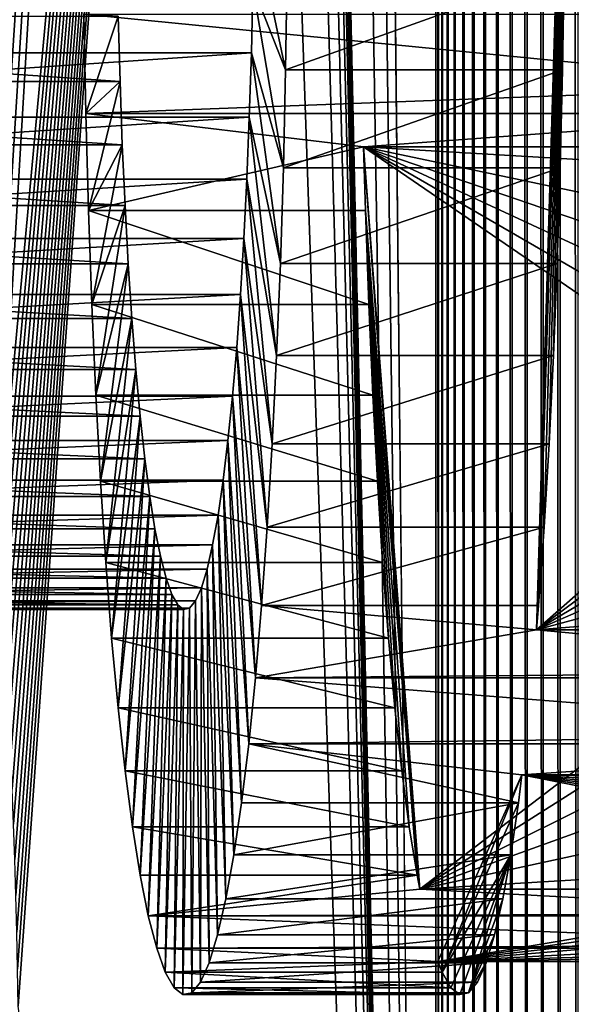
# Model space of a CAD drawing. Extents: x -225 to 225, y -198 to 198.
# Drawn here: x 176 to 183, y -125 to -113 of the extents above; entities that cross this region are included whole.
import ezdxf

# ---------------------------------------------------------------- set-up
doc = ezdxf.new("R2010")
doc.units = 0
doc.layers.add('L3', color=7, linetype='CONTINUOUS')
doc.layers.add('L4', color=7, linetype='CONTINUOUS')

msp = doc.modelspace()

# ---------------------------------------------------------------- linework, layer by layer
at = {"layer": 'L3', "color": 250}
for points in [[(-192.5, 197.5, 83), (-197.5, -192.5, 83), (192.5, 197.5, 83)], [(197.5, -192.5, 83), (192.5, 197.5, 83), (-197.5, -192.5, 83)], [(181.0026, -161.0787, 77.26147), (179.3174, 0, 58), (181.0026, 161.0787, 77.26147)], [(181.0343, 161.0787, 77.50662), (181.0343, -161.0787, 77.50662), (181.0026, 161.0787, 77.26147)], [(181.0026, 161.0787, 77.26147), (181.0343, -161.0787, 77.50662), (181.0026, -161.0787, 77.26147)], [(181.086, 161.0787, 77.74832), (181.086, -161.0787, 77.74832), (181.0343, 161.0787, 77.50662)], [(181.0343, 161.0787, 77.50662), (181.086, -161.0787, 77.74832), (181.0343, -161.0787, 77.50662)], [(181.1575, 161.0787, 77.98495), (181.1575, -161.0787, 77.98495), (181.086, 161.0787, 77.74832)], [(181.086, 161.0787, 77.74832), (181.1575, -161.0787, 77.98495), (181.086, -161.0787, 77.74832)], [(181.2482, 161.0787, 78.21489), (181.2482, -161.0787, 78.21489), (181.1575, 161.0787, 77.98495)], [(181.1575, 161.0787, 77.98495), (181.2482, -161.0787, 78.21489), (181.1575, -161.0787, 77.98495)], [(181.3575, 161.0787, 78.43658), (181.3575, -161.0787, 78.43658), (181.2482, 161.0787, 78.21489)], [(181.2482, 161.0787, 78.21489), (181.3575, -161.0787, 78.43658), (181.2482, -161.0787, 78.21489)], [(181.4847, 161.0787, 78.64853), (181.4847, -161.0787, 78.64853), (181.3575, 161.0787, 78.43658)], [(181.3575, 161.0787, 78.43658), (181.4847, -161.0787, 78.64853), (181.3575, -161.0787, 78.43658)], [(181.6289, 161.0787, 78.84928), (181.6289, -161.0787, 78.84928), (181.4847, 161.0787, 78.64853)], [(181.4847, 161.0787, 78.64853), (181.6289, -161.0787, 78.84928), (181.4847, -161.0787, 78.64853)], [(181.7892, 161.0787, 79.03747), (181.7892, -161.0787, 79.03747), (181.6289, 161.0787, 78.84928)], [(181.6289, 161.0787, 78.84928), (181.7892, -161.0787, 79.03747), (181.6289, -161.0787, 78.84928)], [(181.9644, 161.0787, 79.21183), (181.9644, -161.0787, 79.21183), (181.7892, 161.0787, 79.03747)], [(181.7892, 161.0787, 79.03747), (181.9644, -161.0787, 79.21183), (181.7892, -161.0787, 79.03747)], [(182.1534, 161.0787, 79.37118), (182.1534, -161.0787, 79.37118), (181.9644, 161.0787, 79.21183)], [(181.9644, 161.0787, 79.21183), (182.1534, -161.0787, 79.37118), (181.9644, -161.0787, 79.21183)], [(182.3548, 161.0787, 79.51443), (182.3548, -161.0787, 79.51443), (182.1534, 161.0787, 79.37118)], [(182.1534, 161.0787, 79.37118), (182.3548, -161.0787, 79.51443), (182.1534, -161.0787, 79.37118)], [(182.5674, 161.0787, 79.6406), (182.5674, -161.0787, 79.6406), (182.3548, 161.0787, 79.51443)], [(182.3548, 161.0787, 79.51443), (182.5674, -161.0787, 79.6406), (182.3548, -161.0787, 79.51443)], [(182.7896, 161.0787, 79.74885), (182.7896, -161.0787, 79.74885), (182.5674, 161.0787, 79.6406)], [(182.5674, 161.0787, 79.6406), (182.7896, -161.0787, 79.74885), (182.5674, -161.0787, 79.6406)], [(181.0026, -161.0787, 77.26147), (179.3174, -28.49439, 58), (179.3174, 0, 58)], [(179.3174, -56.98877, 58), (179.3174, -28.49439, 58), (181.0026, -161.0787, 77.26147)], [(181.0026, -161.0787, 77.26147), (179.3174, -84.46953, 58), (179.3174, -56.98877, 58)], [(179.3106, -84.54949, 57.9221), (179.3172, -84.47205, 57.99773), (181.0026, -161.0787, 77.26147)], [(181.0026, -161.0787, 77.26147), (179.3172, -84.47205, 57.99773), (179.3174, -84.46953, 58)], [(181.0026, -161.0787, 77.26147), (179.3011, -84.6444, 57.81363), (179.3106, -84.54949, 57.9221)], [(181.0026, -161.0787, 77.26147), (179.2685, -84.89659, 57.44028), (179.2878, -84.75769, 57.66128)], [(179.2878, -84.75769, 57.66128), (179.3011, -84.6444, 57.81363), (181.0026, -161.0787, 77.26147)], [(181.0026, -161.0787, 77.26147), (179.2393, -85.07224, 57.10632), (179.2685, -84.89659, 57.44028)], [(179.1928, -85.30247, 56.57496), (179.2393, -85.07224, 57.10632), (181.0026, -161.0787, 77.26147)], [(181.0026, -161.0787, 77.26147), (179.101, -85.66216, 55.5262), (179.1928, -85.30247, 56.57496)], [(181.0026, -161.0787, 77.26147), (178.9186, -86.19843, 53.4409), (179.101, -85.66216, 55.5262)], [(178.4402, -87.1536, 47.97346), (178.9186, -86.19843, 53.4409), (181.0026, -161.0787, 77.26147)], [(178.4402, -87.1536, 47.97346), (175.5073, -119.4756, 14.4494), (175.4784, -119.1276, 14.11954)], [(178.4402, -87.1536, 47.97346), (175.4784, -119.1276, 14.11954), (177.2784, -88.52285, 34.69372)], [(175.5348, -119.8376, 14.76369), (175.5073, -119.4756, 14.4494), (178.4402, -87.1536, 47.97346)], [(178.4402, -87.1536, 47.97346), (175.5608, -120.2127, 15.06181), (175.5348, -119.8376, 14.76369)], [(178.4402, -87.1536, 47.97346), (175.5854, -120.6004, 15.34323), (175.5608, -120.2127, 15.06181)], [(175.6086, -120.9999, 15.60742), (175.5854, -120.6004, 15.34323), (178.4402, -87.1536, 47.97346)], [(178.4402, -87.1536, 47.97346), (175.6301, -121.4103, 15.85391), (175.6086, -120.9999, 15.60742)], [(178.4402, -87.1536, 47.97346), (175.6501, -121.8309, 16.08224), (175.6301, -121.4103, 15.85391)], [(175.6685, -122.261, 16.292), (175.6501, -121.8309, 16.08224), (178.4402, -87.1536, 47.97346)], [(178.4402, -87.1536, 47.97346), (175.6852, -122.6997, 16.48282), (175.6685, -122.261, 16.292)], [(178.4402, -87.1536, 47.97346), (175.7002, -123.1462, 16.65435), (175.6852, -122.6997, 16.48282)], [(175.7134, -123.5996, 16.80628), (175.7002, -123.1462, 16.65435), (178.4402, -87.1536, 47.97346)], [(178.4402, -87.1536, 47.97346), (175.725, -124.0591, 16.93834), (175.7134, -123.5996, 16.80628)], [(178.4402, -87.1536, 47.97346), (175.7348, -124.5238, 17.05029), (175.725, -124.0591, 16.93834)], [(175.7428, -124.9929, 17.14193), (175.7348, -124.5238, 17.05029), (178.4402, -87.1536, 47.97346)], [(181.0026, -161.0787, 77.26147), (175.7428, -124.9929, 17.14193), (178.4402, -87.1536, 47.97346)], [(177.2784, -88.52285, 34.69372), (175.3504, -117.8877, 12.65666), (175.2798, -117.3675, 11.849)], [(177.2784, -88.52285, 34.69372), (175.2798, -117.3675, 11.849), (175.7247, -89.50392, 16.93518)], [(177.2784, -88.52285, 34.69372), (175.4168, -118.4759, 13.41541), (175.3504, -117.8877, 12.65666)], [(177.2784, -88.52285, 34.69372), (175.4784, -119.1276, 14.11954), (175.4168, -118.4759, 13.41541)]]:
    msp.add_3dface(points, dxfattribs=at)
at = {"layer": 'L4', "color": 253}
for points in [[(182.2708, -120.2536, 51.59961), (182.6228, -108.5581, 55.62224), (182.2955, -119.9484, 51.88173)], [(182.2708, -120.2536, 51.59961), (188.9221, -114.4058, 53.04442), (182.6228, -108.5581, 55.62224)], [(182.2955, -119.9484, 51.88173), (182.6228, -108.5581, 55.62224), (182.6278, -109.3983, 55.68)], [(182.6228, -108.5581, 55.62224), (188.9221, -114.4058, 53.04442), (188.929, -113.4439, 53.37719)], [(182.6228, -108.5581, 55.62224), (188.929, -113.4439, 53.37719), (188.8864, -112.3889, 53.74656)], [(182.2955, -119.9484, 51.88173), (182.6278, -109.3983, 55.68), (182.3665, -118.9638, 52.69304)], [(182.3665, -118.9638, 52.69304), (182.6278, -109.3983, 55.68), (182.4298, -117.9129, 53.41702)], [(182.6278, -109.3983, 55.68), (182.4851, -116.8033, 54.04832), (182.4298, -117.9129, 53.41702)], [(182.6278, -109.3983, 55.68), (182.5318, -115.6434, 54.58226), (182.4851, -116.8033, 54.04832)], [(182.5696, -114.4417, 55.0149), (182.5318, -115.6434, 54.58226), (182.6278, -109.3983, 55.68)], [(182.6278, -109.3983, 55.68), (182.5984, -113.2072, 55.34302), (182.5696, -114.4417, 55.0149)], [(182.6278, -109.3983, 55.68), (182.6177, -111.9488, 55.5642), (182.5984, -113.2072, 55.34302)], [(178.6989, -112.1597, 50.93055), (179.1117, -113.2072, 55.64807), (178.712, -111.3123, 51.07949)], [(178.712, -111.3123, 51.07949), (179.1117, -113.2072, 55.64807), (179.131, -111.9488, 55.86925)], [(182.6177, -111.9488, 55.5642), (179.131, -111.9488, 55.86925), (179.1117, -113.2072, 55.64807)], [(182.6177, -111.9488, 55.5642), (179.1117, -113.2072, 55.64807), (182.5984, -113.2072, 55.34302)], [(178.6989, -112.1597, 50.93055), (166.7446, -112.1597, 51.97641), (166.7253, -112.9911, 51.75546)], [(178.6989, -112.1597, 50.93055), (166.7253, -112.9911, 51.75546), (178.6796, -112.9911, 50.70959)], [(178.6796, -112.9911, 50.70959), (179.083, -114.4417, 55.31994), (178.6989, -112.1597, 50.93055)], [(178.6989, -112.1597, 50.93055), (179.083, -114.4417, 55.31994), (179.1117, -113.2072, 55.64807)], [(177.0047, -112.5293, 31.56567), (176.5723, -112.507, 26.62255), (176.5958, -113.756, 26.89122)], [(185.7738, -113.4131, 26.00263), (176.5958, -113.756, 26.89122), (176.5723, -112.507, 26.62255)], [(185.7738, -113.4131, 26.00263), (176.5723, -112.507, 26.62255), (185.7578, -112.507, 25.81892)], [(177.0268, -113.3516, 31.81795), (165.0725, -113.3516, 32.86381), (165.0504, -112.5293, 32.61153)], [(177.0268, -113.3516, 31.81795), (165.0504, -112.5293, 32.61153), (177.0047, -112.5293, 31.56567)], [(177.0047, -112.5293, 31.56567), (176.5958, -113.756, 26.89122), (177.0268, -113.3516, 31.81795)], [(178.6796, -112.9911, 50.70959), (166.7253, -112.9911, 51.75546), (166.6998, -113.8003, 51.46412)], [(178.6796, -112.9911, 50.70959), (166.6998, -113.8003, 51.46412), (178.6541, -113.8003, 50.41825)], [(178.6541, -113.8003, 50.41825), (179.0451, -115.6434, 54.88731), (178.6796, -112.9911, 50.70959)], [(178.6796, -112.9911, 50.70959), (179.0451, -115.6434, 54.88731), (179.083, -114.4417, 55.31994)], [(182.5984, -113.2072, 55.34302), (179.1117, -113.2072, 55.64807), (179.083, -114.4417, 55.31994)], [(182.5984, -113.2072, 55.34302), (179.083, -114.4417, 55.31994), (182.5696, -114.4417, 55.0149)], [(177.055, -114.1491, 32.13971), (165.1006, -114.1491, 33.18558), (165.0725, -113.3516, 32.86381)], [(177.055, -114.1491, 32.13971), (165.0725, -113.3516, 32.86381), (177.0268, -113.3516, 31.81795)], [(177.0268, -113.3516, 31.81795), (176.5958, -113.756, 26.89122), (176.6286, -114.9771, 27.26585)], [(177.0268, -113.3516, 31.81795), (176.6286, -114.9771, 27.26585), (177.055, -114.1491, 32.13971)], [(185.7813, -113.756, 26.08759), (176.5958, -113.756, 26.89122), (185.7738, -113.4131, 26.00263)], [(176.5958, -113.756, 26.89122), (180.0926, -114.1759, 26.70212), (176.6286, -114.9771, 27.26585)], [(185.7813, -113.756, 26.08759), (180.0926, -114.1759, 26.70212), (176.5958, -113.756, 26.89122)], [(185.7914, -114.1759, 26.20354), (180.0926, -114.1759, 26.70212), (185.7813, -113.756, 26.08759)], [(178.6541, -113.8003, 50.41825), (166.6998, -113.8003, 51.46412), (166.6683, -114.5814, 51.10456)], [(178.6541, -113.8003, 50.41825), (166.6683, -114.5814, 51.10456), (178.6227, -114.5814, 50.05869)], [(178.6227, -114.5814, 50.05869), (178.9984, -116.8033, 54.35336), (178.6541, -113.8003, 50.41825)], [(178.6541, -113.8003, 50.41825), (178.9984, -116.8033, 54.35336), (179.0451, -115.6434, 54.88731)], [(177.089, -114.9159, 32.52859), (165.1346, -114.9159, 33.57446), (165.1006, -114.1491, 33.18558)], [(177.089, -114.9159, 32.52859), (165.1006, -114.1491, 33.18558), (177.055, -114.1491, 32.13971)], [(177.055, -114.1491, 32.13971), (176.6286, -114.9771, 27.26585), (176.6704, -116.1615, 27.74368)], [(176.6286, -114.9771, 27.26585), (180.0926, -114.1759, 26.70212), (180.1152, -114.9771, 26.96081)], [(177.055, -114.1491, 32.13971), (176.6704, -116.1615, 27.74368), (177.089, -114.9159, 32.52859)], [(180.0926, -114.1759, 26.70212), (185.7914, -114.1759, 26.20354), (185.9238, -114.5217, 26.49314)], [(185.9238, -114.5217, 26.49314), (186.2512, -115.4718, 27.29216), (180.0926, -114.1759, 26.70212)], [(180.0926, -114.1759, 26.70212), (186.2512, -115.4718, 27.29216), (186.5082, -116.3718, 28.05373)], [(180.0926, -114.1759, 26.70212), (186.5082, -116.3718, 28.05373), (186.703, -117.2368, 28.79023)], [(186.703, -117.2368, 28.79023), (186.8411, -118.0797, 29.51247), (180.0926, -114.1759, 26.70212)], [(180.0926, -114.1759, 26.70212), (186.8411, -118.0797, 29.51247), (186.9213, -118.8483, 30.17498)], [(180.0926, -114.1759, 26.70212), (186.9213, -118.8483, 30.17498), (180.7994, -123.5207, 34.78086)], [(180.0926, -114.1759, 26.70212), (180.7994, -123.5207, 34.78086), (180.7666, -123.3432, 34.40571)], [(180.0926, -114.1759, 26.70212), (180.7666, -123.3432, 34.40571), (180.1152, -114.9771, 26.96081)], [(182.5696, -114.4417, 55.0149), (179.083, -114.4417, 55.31994), (179.0451, -115.6434, 54.88731)], [(182.5696, -114.4417, 55.0149), (179.0451, -115.6434, 54.88731), (182.5318, -115.6434, 54.58226)], [(182.2708, -120.2536, 51.59961), (188.8716, -115.3615, 52.71761), (188.9221, -114.4058, 53.04442)], [(178.6227, -114.5814, 50.05869), (166.6683, -114.5814, 51.10456), (166.6311, -115.3285, 50.67944)], [(178.6227, -114.5814, 50.05869), (166.6311, -115.3285, 50.67944), (178.5855, -115.3285, 49.63357)], [(178.5855, -115.3285, 49.63357), (178.9432, -117.9129, 53.72206), (178.6227, -114.5814, 50.05869)], [(178.6227, -114.5814, 50.05869), (178.9432, -117.9129, 53.72206), (178.9984, -116.8033, 54.35336)], [(177.1286, -115.6463, 32.98169), (165.1743, -115.6463, 34.02756), (165.1346, -114.9159, 33.57446)], [(177.1286, -115.6463, 32.98169), (165.1346, -114.9159, 33.57446), (177.089, -114.9159, 32.52859)], [(180.157, -116.1615, 27.43864), (176.6704, -116.1615, 27.74368), (176.6286, -114.9771, 27.26585)], [(176.6286, -114.9771, 27.26585), (180.1152, -114.9771, 26.96081), (180.157, -116.1615, 27.43864)], [(177.089, -114.9159, 32.52859), (176.6704, -116.1615, 27.74368), (176.7209, -117.3002, 28.32116)], [(177.089, -114.9159, 32.52859), (176.7209, -117.3002, 28.32116), (177.1286, -115.6463, 32.98169)], [(180.1152, -114.9771, 26.96081), (180.7666, -123.3432, 34.40571), (180.6687, -122.7335, 33.28706)], [(180.1152, -114.9771, 26.96081), (180.6687, -122.7335, 33.28706), (180.5758, -122.0296, 32.22477)], [(180.5758, -122.0296, 32.22477), (180.4884, -121.2365, 31.2267), (180.1152, -114.9771, 26.96081)], [(180.1152, -114.9771, 26.96081), (180.4884, -121.2365, 31.2267), (180.4074, -120.3603, 30.30023)], [(180.1152, -114.9771, 26.96081), (180.4074, -120.3603, 30.30023), (180.3332, -119.4074, 29.45223)], [(180.3332, -119.4074, 29.45223), (180.157, -116.1615, 27.43864), (180.1152, -114.9771, 26.96081)], [(178.5855, -115.3285, 49.63357), (166.6311, -115.3285, 50.67944), (166.5885, -116.0363, 50.19191)], [(178.5855, -115.3285, 49.63357), (166.5885, -116.0363, 50.19191), (178.5428, -116.0363, 49.14605)], [(178.5428, -116.0363, 49.14605), (178.8798, -118.9638, 52.99808), (178.5855, -115.3285, 49.63357)], [(178.5855, -115.3285, 49.63357), (178.8798, -118.9638, 52.99808), (178.9432, -117.9129, 53.72206)], [(188.7666, -116.4101, 52.36338), (188.8716, -115.3615, 52.71761), (182.2708, -120.2536, 51.59961)], [(177.1736, -116.3349, 33.49567), (165.2193, -116.3349, 34.54154), (165.1743, -115.6463, 34.02756)], [(177.1736, -116.3349, 33.49567), (165.1743, -115.6463, 34.02756), (177.1286, -115.6463, 32.98169)], [(177.1286, -115.6463, 32.98169), (176.7209, -117.3002, 28.32116), (176.7797, -118.3848, 28.99402)], [(177.1286, -115.6463, 32.98169), (176.7797, -118.3848, 28.99402), (177.1736, -116.3349, 33.49567)], [(182.5318, -115.6434, 54.58226), (179.0451, -115.6434, 54.88731), (178.9984, -116.8033, 54.35336)], [(182.5318, -115.6434, 54.58226), (178.9984, -116.8033, 54.35336), (182.4851, -116.8033, 54.04832)], [(178.5428, -116.0363, 49.14605), (166.5885, -116.0363, 50.19191), (166.5407, -116.6993, 49.64558)], [(178.5428, -116.0363, 49.14605), (166.5407, -116.6993, 49.64558), (178.495, -116.6993, 48.59971)], [(178.495, -116.6993, 48.59971), (178.8088, -119.9484, 52.18678), (178.5428, -116.0363, 49.14605)], [(178.5428, -116.0363, 49.14605), (178.8088, -119.9484, 52.18678), (178.8798, -118.9638, 52.99808)], [(180.2076, -117.3002, 28.01612), (176.7209, -117.3002, 28.32116), (176.6704, -116.1615, 27.74368)], [(180.2076, -117.3002, 28.01612), (176.6704, -116.1615, 27.74368), (180.157, -116.1615, 27.43864)], [(180.3332, -119.4074, 29.45223), (180.2076, -117.3002, 28.01612), (180.157, -116.1615, 27.43864)], [(177.2235, -116.9766, 34.06671), (165.2692, -116.9766, 35.11258), (165.2193, -116.3349, 34.54154)], [(177.2235, -116.9766, 34.06671), (165.2193, -116.3349, 34.54154), (177.1736, -116.3349, 33.49567)], [(177.1736, -116.3349, 33.49567), (176.7797, -118.3848, 28.99402), (176.8465, -119.4074, 29.75727)], [(177.1736, -116.3349, 33.49567), (176.8465, -119.4074, 29.75727), (177.2235, -116.9766, 34.06671)], [(182.2708, -120.2536, 51.59961), (188.6064, -117.4857, 52.00459), (188.7666, -116.4101, 52.36338)], [(178.495, -116.6993, 48.59971), (166.5407, -116.6993, 49.64558), (166.4881, -117.3127, 49.04449)], [(178.495, -116.6993, 48.59971), (166.4881, -117.3127, 49.04449), (178.4424, -117.3127, 47.99862)], [(178.4424, -117.3127, 47.99862), (178.7308, -120.8594, 51.29416), (178.495, -116.6993, 48.59971)], [(178.495, -116.6993, 48.59971), (178.7308, -120.8594, 51.29416), (178.8088, -119.9484, 52.18678)], [(182.4851, -116.8033, 54.04832), (178.9984, -116.8033, 54.35336), (178.9432, -117.9129, 53.72206)], [(182.4851, -116.8033, 54.04832), (178.9432, -117.9129, 53.72206), (182.4298, -117.9129, 53.41702)], [(177.2781, -117.5667, 34.6906), (165.3238, -117.5667, 35.73647), (165.2692, -116.9766, 35.11258)], [(177.2781, -117.5667, 34.6906), (165.2692, -116.9766, 35.11258), (177.2235, -116.9766, 34.06671)], [(177.2235, -116.9766, 34.06671), (176.8465, -119.4074, 29.75727), (176.9207, -120.3603, 30.60527)], [(177.2235, -116.9766, 34.06671), (176.9207, -120.3603, 30.60527), (177.2781, -117.5667, 34.6906)], [(178.4424, -117.3127, 47.99862), (166.4881, -117.3127, 49.04449), (166.4311, -117.872, 48.3931)], [(178.4424, -117.3127, 47.99862), (166.4311, -117.872, 48.3931), (178.3854, -117.872, 47.34723)], [(180.2664, -118.3848, 28.68897), (176.7797, -118.3848, 28.99402), (176.7209, -117.3002, 28.32116)], [(180.2664, -118.3848, 28.68897), (176.7209, -117.3002, 28.32116), (180.2076, -117.3002, 28.01612)], [(178.3854, -117.872, 47.34723), (178.6461, -121.6899, 50.32684), (178.4424, -117.3127, 47.99862)], [(178.4424, -117.3127, 47.99862), (178.6461, -121.6899, 50.32684), (178.7308, -120.8594, 51.29416)], [(180.2664, -118.3848, 28.68897), (180.2076, -117.3002, 28.01612), (180.3332, -119.4074, 29.45223)], [(177.3369, -118.1007, 35.3627), (165.3826, -118.1007, 36.40857), (165.3238, -117.5667, 35.73647)], [(177.3369, -118.1007, 35.3627), (165.3238, -117.5667, 35.73647), (177.2781, -117.5667, 34.6906)], [(177.2781, -117.5667, 34.6906), (176.9207, -120.3603, 30.60527), (177.0018, -121.2365, 31.53174)], [(177.2781, -117.5667, 34.6906), (177.0018, -121.2365, 31.53174), (177.3369, -118.1007, 35.3627)], [(182.2708, -120.2536, 51.59961), (188.3863, -118.6044, 51.63615), (188.6064, -117.4857, 52.00459)], [(178.3854, -117.872, 47.34723), (166.4311, -117.872, 48.3931), (166.3701, -118.373, 47.69622)], [(178.3854, -117.872, 47.34723), (166.3701, -118.373, 47.69622), (178.3245, -118.373, 46.65035)], [(178.3245, -118.373, 46.65035), (178.5556, -122.4339, 49.29197), (178.3854, -117.872, 47.34723)], [(178.3854, -117.872, 47.34723), (178.5556, -122.4339, 49.29197), (178.6461, -121.6899, 50.32684)], [(182.4298, -117.9129, 53.41702), (178.9432, -117.9129, 53.72206), (178.8798, -118.9638, 52.99808)], [(182.4298, -117.9129, 53.41702), (178.8798, -118.9638, 52.99808), (182.3665, -118.9638, 52.69304)], [(177.3995, -118.5748, 36.07805), (165.4452, -118.5748, 37.12392), (165.3826, -118.1007, 36.40857)], [(177.3995, -118.5748, 36.07805), (165.3826, -118.1007, 36.40857), (177.3369, -118.1007, 35.3627)], [(177.3369, -118.1007, 35.3627), (177.0018, -121.2365, 31.53174), (177.0891, -122.0296, 32.52982)], [(177.3369, -118.1007, 35.3627), (177.0891, -122.0296, 32.52982), (177.3995, -118.5748, 36.07805)], [(178.3245, -118.373, 46.65035), (166.3701, -118.373, 47.69622), (166.3056, -118.812, 46.95901)], [(178.3245, -118.373, 46.65035), (166.3056, -118.812, 46.95901), (178.26, -118.812, 45.91314)], [(180.3332, -119.4074, 29.45223), (176.8465, -119.4074, 29.75727), (176.7797, -118.3848, 28.99402)], [(180.3332, -119.4074, 29.45223), (176.7797, -118.3848, 28.99402), (180.2664, -118.3848, 28.68897)], [(178.26, -118.812, 45.91314), (178.4598, -123.0858, 48.19722), (178.3245, -118.373, 46.65035)], [(178.3245, -118.373, 46.65035), (178.4598, -123.0858, 48.19722), (178.5556, -122.4339, 49.29197)], [(177.4654, -118.9853, 36.83135), (165.5111, -118.9853, 37.87722), (165.4452, -118.5748, 37.12392)], [(177.4654, -118.9853, 36.83135), (165.4452, -118.5748, 37.12392), (177.3995, -118.5748, 36.07805)], [(177.3995, -118.5748, 36.07805), (177.0891, -122.0296, 32.52982), (177.182, -122.7335, 33.59211)], [(177.3995, -118.5748, 36.07805), (177.182, -122.7335, 33.59211), (177.4654, -118.9853, 36.83135)], [(188.0987, -119.7845, 51.25231), (188.3863, -118.6044, 51.63615), (182.2708, -120.2536, 51.59961)], [(178.26, -118.812, 45.91314), (166.3056, -118.812, 46.95901), (166.2381, -119.1858, 46.18694)], [(178.26, -118.812, 45.91314), (166.2381, -119.1858, 46.18694), (178.1924, -119.1858, 45.14107)], [(178.1924, -119.1858, 45.14107), (178.3595, -123.6409, 47.05069), (178.26, -118.812, 45.91314)], [(178.26, -118.812, 45.91314), (178.3595, -123.6409, 47.05069), (178.4598, -123.0858, 48.19722)], [(182.3665, -118.9638, 52.69304), (178.8798, -118.9638, 52.99808), (178.8088, -119.9484, 52.18678)], [(178.8088, -119.9484, 52.18678), (182.2955, -119.9484, 51.88173), (182.3665, -118.9638, 52.69304)], [(180.7994, -123.5207, 34.78086), (186.9213, -118.8483, 30.17498), (186.9574, -119.6169, 30.84135)], [(177.5342, -119.3294, 37.61701), (165.5798, -119.3294, 38.66288), (165.5111, -118.9853, 37.87722)], [(177.5342, -119.3294, 37.61701), (165.5111, -118.9853, 37.87722), (177.4654, -118.9853, 36.83135)], [(177.4654, -118.9853, 36.83135), (177.182, -122.7335, 33.59211), (177.2799, -123.3432, 34.71075)], [(177.4654, -118.9853, 36.83135), (177.2799, -123.3432, 34.71075), (177.5342, -119.3294, 37.61701)], [(178.1924, -119.1858, 45.14107), (166.2381, -119.1858, 46.18694), (166.168, -119.4915, 45.38571)], [(178.1924, -119.1858, 45.14107), (166.168, -119.4915, 45.38571), (178.1223, -119.4915, 44.33984)], [(178.1223, -119.4915, 44.33984), (178.2554, -124.0949, 45.86087), (178.1924, -119.1858, 45.14107)], [(178.1924, -119.1858, 45.14107), (178.2554, -124.0949, 45.86087), (178.3595, -123.6409, 47.05069)], [(177.6052, -119.6043, 38.42924), (165.6509, -119.6043, 39.47511), (165.5798, -119.3294, 38.66288)], [(177.6052, -119.6043, 38.42924), (165.5798, -119.3294, 38.66288), (177.5342, -119.3294, 37.61701)], [(177.5342, -119.3294, 37.61701), (177.2799, -123.3432, 34.71075), (177.382, -123.8541, 35.87747)], [(177.5342, -119.3294, 37.61701), (177.382, -123.8541, 35.87747), (177.6052, -119.6043, 38.42924)], [(180.4074, -120.3603, 30.30023), (176.9207, -120.3603, 30.60527), (176.8465, -119.4074, 29.75727)], [(180.4074, -120.3603, 30.30023), (176.8465, -119.4074, 29.75727), (180.3332, -119.4074, 29.45223)], [(178.1223, -119.4915, 44.33984), (166.168, -119.4915, 45.38571), (166.0959, -119.727, 44.56127)], [(178.1223, -119.4915, 44.33984), (166.0959, -119.727, 44.56127), (178.0502, -119.727, 43.5154)], [(178.0502, -119.727, 43.5154), (178.1483, -124.4446, 44.63658), (178.1223, -119.4915, 44.33984)], [(178.1223, -119.4915, 44.33984), (178.1483, -124.4446, 44.63658), (178.2554, -124.0949, 45.86087)], [(177.6781, -119.8082, 39.262), (165.7237, -119.8082, 40.30787), (165.6509, -119.6043, 39.47511)], [(177.6781, -119.8082, 39.262), (165.6509, -119.6043, 39.47511), (177.6052, -119.6043, 38.42924)], [(177.6052, -119.6043, 38.42924), (177.382, -123.8541, 35.87747), (177.4875, -124.2625, 37.08362)], [(177.6052, -119.6043, 38.42924), (177.4875, -124.2625, 37.08362), (177.6781, -119.8082, 39.262)], [(180.7994, -123.5207, 34.78086), (186.9574, -119.6169, 30.84135), (186.9468, -120.4598, 31.5766)], [(177.7522, -119.9395, 40.10914), (165.7979, -119.9395, 41.15501), (165.7237, -119.8082, 40.30787)], [(177.7522, -119.9395, 40.10914), (165.7237, -119.8082, 40.30787), (177.6781, -119.8082, 39.262)], [(178.0502, -119.727, 43.5154), (166.0959, -119.727, 44.56127), (166.0222, -119.8905, 43.71971)], [(178.0502, -119.727, 43.5154), (166.0222, -119.8905, 43.71971), (177.9766, -119.8905, 42.67384)], [(177.6781, -119.8082, 39.262), (177.4875, -124.2625, 37.08362), (177.5957, -124.5652, 38.32028)], [(177.6781, -119.8082, 39.262), (177.5957, -124.5652, 38.32028), (177.7522, -119.9395, 40.10914)], [(177.9766, -119.8905, 42.67384), (178.039, -124.6874, 43.38686), (178.0502, -119.727, 43.5154)], [(178.0502, -119.727, 43.5154), (178.039, -124.6874, 43.38686), (178.1483, -124.4446, 44.63658)], [(182.2708, -120.2536, 51.59961), (187.9697, -120.2536, 51.10103), (188.0987, -119.7845, 51.25231)], [(177.827, -119.9971, 40.96439), (165.8727, -119.9971, 42.01025), (165.7979, -119.9395, 41.15501)], [(177.827, -119.9971, 40.96439), (165.7979, -119.9395, 41.15501), (177.7522, -119.9395, 40.10914)], [(177.9766, -119.8905, 42.67384), (166.0222, -119.8905, 43.71971), (165.9477, -119.9808, 42.86727)], [(177.9766, -119.8905, 42.67384), (165.9477, -119.9808, 42.86727), (177.902, -119.9808, 41.8214)], [(177.7522, -119.9395, 40.10914), (177.5957, -124.5652, 38.32028), (177.7057, -124.7601, 39.57828)], [(177.7522, -119.9395, 40.10914), (177.7057, -124.7601, 39.57828), (177.827, -119.9971, 40.96439)], [(177.902, -119.9808, 41.8214), (177.9282, -124.8214, 42.12099), (177.9766, -119.8905, 42.67384)], [(177.9766, -119.8905, 42.67384), (177.9282, -124.8214, 42.12099), (178.039, -124.6874, 43.38686)], [(178.7308, -120.8594, 51.29416), (182.2708, -120.2536, 51.59961), (178.8088, -119.9484, 52.18678)], [(178.8088, -119.9484, 52.18678), (182.2708, -120.2536, 51.59961), (182.2955, -119.9484, 51.88173)], [(177.902, -119.9808, 41.8214), (165.9477, -119.9808, 42.86727), (165.8727, -119.9971, 42.01025)], [(177.902, -119.9808, 41.8214), (165.8727, -119.9971, 42.01025), (177.827, -119.9971, 40.96439)], [(177.827, -119.9971, 40.96439), (177.7057, -124.7601, 39.57828), (177.8169, -124.8457, 40.84832)], [(177.827, -119.9971, 40.96439), (177.8169, -124.8457, 40.84832), (177.902, -119.9808, 41.8214)], [(177.902, -119.9808, 41.8214), (177.8169, -124.8457, 40.84832), (177.9282, -124.8214, 42.12099)], [(178.7308, -120.8594, 51.29416), (187.9236, -120.7801, 50.57458), (182.2708, -120.2536, 51.59961)], [(187.9236, -120.7801, 50.57458), (187.9697, -120.2536, 51.10103), (182.2708, -120.2536, 51.59961)], [(180.4884, -121.2365, 31.2267), (177.0018, -121.2365, 31.53174), (176.9207, -120.3603, 30.60527)], [(180.4884, -121.2365, 31.2267), (176.9207, -120.3603, 30.60527), (180.4074, -120.3603, 30.30023)], [(186.9468, -120.4598, 31.5766), (186.8828, -121.3248, 32.33574), (180.7994, -123.5207, 34.78086)], [(187.9162, -120.8594, 50.49054), (187.9236, -120.7801, 50.57458), (178.7308, -120.8594, 51.29416)], [(187.8446, -121.5714, 49.67188), (178.7308, -120.8594, 51.29416), (178.6461, -121.6899, 50.32684)], [(187.9162, -120.8594, 50.49054), (178.7308, -120.8594, 51.29416), (187.8446, -121.5714, 49.67188)], [(180.5758, -122.0296, 32.22477), (177.0891, -122.0296, 32.52982), (177.0018, -121.2365, 31.53174)], [(180.5758, -122.0296, 32.22477), (177.0018, -121.2365, 31.53174), (180.4884, -121.2365, 31.2267)], [(180.7994, -123.5207, 34.78086), (186.8828, -121.3248, 32.33574), (186.762, -122.2248, 33.13036)], [(178.6461, -121.6899, 50.32684), (178.5556, -122.4339, 49.29197), (182.0423, -122.4339, 48.98693)], [(187.8446, -121.5714, 49.67188), (178.6461, -121.6899, 50.32684), (187.8316, -121.6899, 49.52321)], [(182.0423, -122.4339, 48.98693), (182.0875, -122.0787, 49.50445), (178.6461, -121.6899, 50.32684)], [(187.8316, -121.6899, 49.52321), (178.6461, -121.6899, 50.32684), (182.0875, -122.0787, 49.50445)], [(187.8316, -121.6899, 49.52321), (182.0875, -122.0787, 49.50445), (187.7864, -122.0787, 49.00587)], [(180.6687, -122.7335, 33.28706), (177.182, -122.7335, 33.59211), (177.0891, -122.0296, 32.52982)], [(180.6687, -122.7335, 33.28706), (177.0891, -122.0296, 32.52982), (180.5758, -122.0296, 32.22477)], [(181.0288, -124.4295, 37.40308), (188.0334, -123.2541, 42.88725), (182.0875, -122.0787, 49.50445)], [(181.0824, -124.5652, 38.01523), (181.0288, -124.4295, 37.40308), (182.0875, -122.0787, 49.50445)], [(182.0875, -122.0787, 49.50445), (182.0423, -122.4339, 48.98693), (181.0824, -124.5652, 38.01523)], [(187.8448, -122.154, 48.6104), (187.7864, -122.0787, 49.00587), (182.0875, -122.0787, 49.50445)], [(188.1192, -122.8347, 45.05518), (188.0847, -122.618, 46.18256), (182.0875, -122.0787, 49.50445)], [(182.0875, -122.0787, 49.50445), (188.0847, -122.618, 46.18256), (187.995, -122.3923, 47.361)], [(182.0875, -122.0787, 49.50445), (187.995, -122.3923, 47.361), (187.8448, -122.154, 48.6104)], [(182.0875, -122.0787, 49.50445), (188.0334, -123.2541, 42.88725), (188.1017, -123.0458, 43.96182)], [(182.0875, -122.0787, 49.50445), (188.1017, -123.0458, 43.96182), (188.1192, -122.8347, 45.05518)], [(180.7994, -123.5207, 34.78086), (186.762, -122.2248, 33.13036), (186.5783, -123.1749, 33.97408)], [(182.0423, -122.4339, 48.98693), (178.5556, -122.4339, 49.29197), (178.4598, -123.0858, 48.19722)], [(182.0423, -122.4339, 48.98693), (178.4598, -123.0858, 48.19722), (181.9465, -123.0858, 47.89218)], [(181.0824, -124.5652, 38.01523), (182.0423, -122.4339, 48.98693), (181.9465, -123.0858, 47.89218)], [(180.7666, -123.3432, 34.40571), (177.2799, -123.3432, 34.71075), (177.182, -122.7335, 33.59211)], [(180.7666, -123.3432, 34.40571), (177.182, -122.7335, 33.59211), (180.6687, -122.7335, 33.28706)], [(181.9465, -123.0858, 47.89218), (178.4598, -123.0858, 48.19722), (178.3595, -123.6409, 47.05069)], [(181.9465, -123.0858, 47.89218), (178.3595, -123.6409, 47.05069), (181.8462, -123.6409, 46.74565)], [(186.5783, -123.1749, 33.97408), (186.4982, -123.5207, 34.28228), (180.7994, -123.5207, 34.78086)], [(181.0824, -124.5652, 38.01523), (181.9465, -123.0858, 47.89218), (181.1924, -124.7601, 39.27324)], [(181.9465, -123.0858, 47.89218), (181.3035, -124.8457, 40.54327), (181.1924, -124.7601, 39.27324)], [(181.9465, -123.0858, 47.89218), (181.4149, -124.8214, 41.81594), (181.3035, -124.8457, 40.54327)], [(181.8462, -123.6409, 46.74565), (181.4149, -124.8214, 41.81594), (181.9465, -123.0858, 47.89218)], [(181.0288, -124.4295, 37.40308), (187.9243, -123.4474, 41.8939), (188.0334, -123.2541, 42.88725)], [(177.382, -123.8541, 35.87747), (177.2799, -123.3432, 34.71075), (180.7666, -123.3432, 34.40571)], [(180.7994, -123.5207, 34.78086), (177.382, -123.8541, 35.87747), (180.7666, -123.3432, 34.40571)], [(180.7994, -123.5207, 34.78086), (186.5616, -123.8278, 35.00632), (177.382, -123.8541, 35.87747)], [(186.4982, -123.5207, 34.28228), (186.5616, -123.8278, 35.00632), (180.7994, -123.5207, 34.78086)], [(187.7545, -123.6595, 40.80879), (187.9243, -123.4474, 41.8939), (181.0288, -124.4295, 37.40308)], [(181.8462, -123.6409, 46.74565), (178.3595, -123.6409, 47.05069), (178.2554, -124.0949, 45.86087)], [(181.8462, -123.6409, 46.74565), (178.2554, -124.0949, 45.86087), (181.7421, -124.0949, 45.55583)], [(181.0288, -124.4295, 37.40308), (187.5271, -123.8771, 39.69994), (187.7545, -123.6595, 40.80879)], [(181.8462, -123.6409, 46.74565), (181.7421, -124.0949, 45.55583), (181.4149, -124.8214, 41.81594)], [(186.5675, -123.8541, 35.07385), (177.382, -123.8541, 35.87747), (186.5616, -123.8278, 35.00632)], [(186.6613, -124.2227, 36.14595), (177.4875, -124.2625, 37.08362), (177.382, -123.8541, 35.87747)], [(186.6613, -124.2227, 36.14595), (177.382, -123.8541, 35.87747), (186.5675, -123.8541, 35.07385)], [(181.0288, -124.4295, 37.40308), (187.2362, -124.1035, 38.55094), (187.5271, -123.8771, 39.69994)], [(181.7421, -124.0949, 45.55583), (178.2554, -124.0949, 45.86087), (178.1483, -124.4446, 44.63658)], [(181.7421, -124.0949, 45.55583), (178.1483, -124.4446, 44.63658), (181.635, -124.4446, 44.33153)], [(186.8731, -124.3425, 37.34293), (187.2362, -124.1035, 38.55094), (181.0288, -124.4295, 37.40308)], [(181.4149, -124.8214, 41.81594), (181.7421, -124.0949, 45.55583), (181.635, -124.4446, 44.33153)], [(186.673, -124.2625, 36.28), (177.4875, -124.2625, 37.08362), (186.6613, -124.2227, 36.14595)], [(177.4875, -124.2625, 37.08362), (181.0288, -124.4295, 37.40308), (177.5957, -124.5652, 38.32028)], [(186.673, -124.2625, 36.28), (181.0288, -124.4295, 37.40308), (177.4875, -124.2625, 37.08362)], [(186.7276, -124.4295, 36.9045), (181.0288, -124.4295, 37.40308), (186.673, -124.2625, 36.28)], [(181.0288, -124.4295, 37.40308), (186.7276, -124.4295, 36.9045), (186.8731, -124.3425, 37.34293)], [(177.5957, -124.5652, 38.32028), (181.0288, -124.4295, 37.40308), (181.0824, -124.5652, 38.01523)], [(181.635, -124.4446, 44.33153), (178.1483, -124.4446, 44.63658), (178.039, -124.6874, 43.38686)], [(181.635, -124.4446, 44.33153), (178.039, -124.6874, 43.38686), (181.5256, -124.6874, 43.08182)], [(181.4149, -124.8214, 41.81594), (181.635, -124.4446, 44.33153), (181.5256, -124.6874, 43.08182)], [(181.1924, -124.7601, 39.27324), (177.7057, -124.7601, 39.57828), (177.5957, -124.5652, 38.32028)], [(177.5957, -124.5652, 38.32028), (181.0824, -124.5652, 38.01523), (181.1924, -124.7601, 39.27324)], [(181.3035, -124.8457, 40.54327), (177.8169, -124.8457, 40.84832), (177.7057, -124.7601, 39.57828)], [(181.3035, -124.8457, 40.54327), (177.7057, -124.7601, 39.57828), (181.1924, -124.7601, 39.27324)], [(181.5256, -124.6874, 43.08182), (178.039, -124.6874, 43.38686), (177.9282, -124.8214, 42.12099)], [(181.5256, -124.6874, 43.08182), (177.9282, -124.8214, 42.12099), (181.4149, -124.8214, 41.81594)], [(181.4149, -124.8214, 41.81594), (177.9282, -124.8214, 42.12099), (177.8169, -124.8457, 40.84832)], [(181.4149, -124.8214, 41.81594), (177.8169, -124.8457, 40.84832), (181.3035, -124.8457, 40.54327)]]:
    msp.add_3dface(points, dxfattribs=at)

doc.saveas('drawing.dxf')
